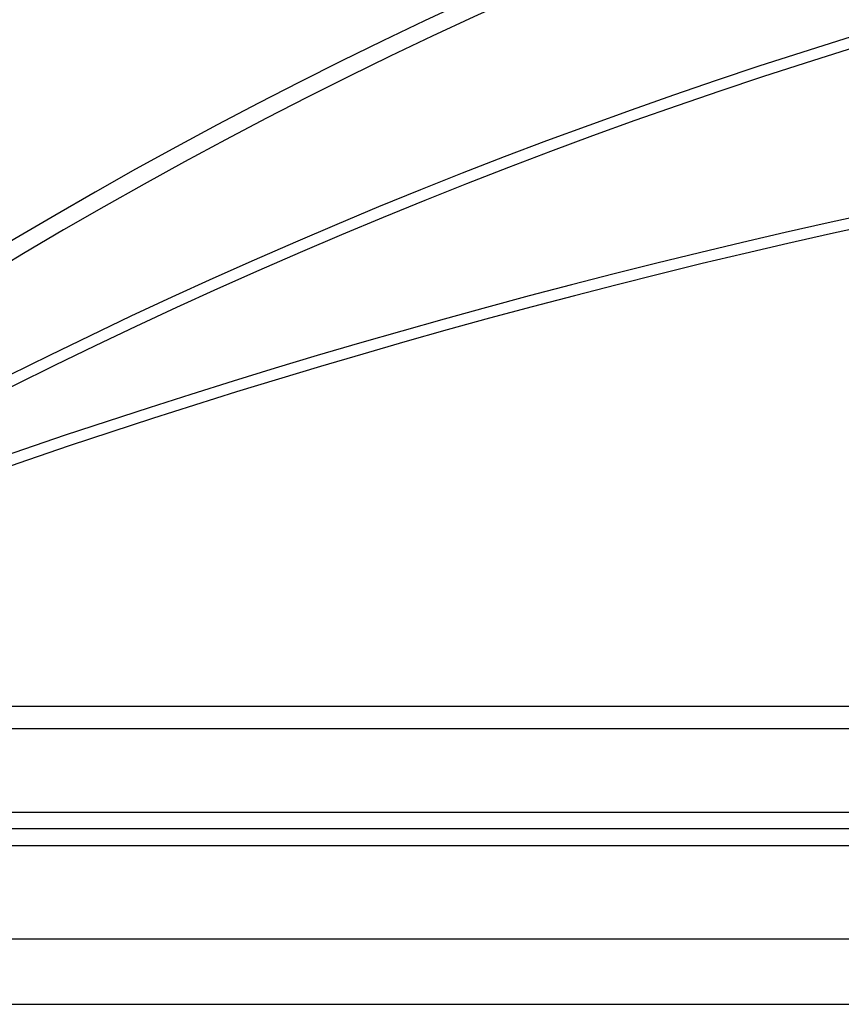
# Model space of a CAD drawing. Units: millimetres. Extents: x 2618 to 5588, y 483 to 2583.
# Drawn here: x 3668 to 3813, y 1928 to 2102 of the extents above; entities that cross this region are included whole.
import ezdxf

# ---------------------------------------------------------------- set-up
doc = ezdxf.new("R2010")
doc.units = ezdxf.units.MM
doc.layers.add('GLAS', color=141, linetype='Continuous')
doc.layers.add('Lichtkuppelglas', color=141, linetype='Continuous')
doc.layers.add('Text', color=150, linetype='Continuous', lineweight=25)
doc.styles.add('Standaard1', font='ARIALN.TTF')
doc.dimstyles.new('Beschriftung ohne Massangaben', dxfattribs={"dimscale": 0, "dimtxt": 25, "dimasz": 20, "dimexe": 1.25, "dimexo": 0.625, "dimgap": 10, "dimtad": 1, "dimtxsty": 'Standaard1', "dimcen": 2.5, "dimclrd": 7, "dimclre": 7, "dimclrt": 7, "dimadec": 0, "dimazin": 0, "dimtfac": 1, "dimtmove": 0, "dimatfit": 3, "dimfxl": 1, "dimlwd": -1, "dimarcsym": 0})

# ---------------------------------------------------------------- blocks, each defined once
blk = doc.blocks.new('*D16')
at = {"layer": 'Defpoints', "color": 0, "transparency": 16777216}
for p in [(4603.08, 2281.3), (3603.08, 2031.45), (4603.08, 2031.45)]:
    blk.add_point(p, dxfattribs=at)
at = {"layer": 'Text', "color": 7, "lineweight": -2, "transparency": 16777216}
for p, q in [((3603.08, 2032.08), (3603.08, 2282.55)), ((4603.08, 2032.08), (4603.08, 2282.55))]:
    blk.add_line(p, q, dxfattribs=at)
at = {"layer": 'Text', "color": 7, "transparency": 16777216}
blk.add_line((3623.08, 2281.3), (4583.08, 2281.3), dxfattribs=at)
for points in [[(3623.08, 2284.63), (3623.08, 2277.96), (3603.08, 2281.3)], [(4583.08, 2284.63), (4583.08, 2277.96), (4603.08, 2281.3)]]:
    blk.add_solid(points, dxfattribs=at)
at = {"layer": 'Text', "color": 7, "transparency": 16777216, "insert": (4103.08, 2307.32), "char_height": 25, "attachment_point": 5, "style": 'Standaard1'}
blk.add_mtext('Kuppellichtmass = -20 cm von Deckenlichtmass', dxfattribs=at)

msp = doc.modelspace()

# ---------------------------------------------------------------- linework, layer by layer
for p, q in [((3597.052454, 1940.033953), (4088.0827317, 1940.033953)), ((3596.5657104, 1928.4904194), (4088.0827317, 1928.4904194))]:
    msp.add_line(p, q)
at = {"layer": 'GLAS'}
for p, q in [((4088.0827173, 1981.0596338), (3587.2225578, 1981.0596338)), ((4088.0827173, 1977.1262088), (3585.2558453, 1977.1262088))]:
    msp.add_line(p, q, dxfattribs=at)
for points in [[(4088.0827173, 1956.4757275), (3585.7475235, 1956.4757275), (3585.2558453, 1956.9674057), (3585.2558453, 1979.0929213)], [(3585.2558453, 1962.375865), (4088.0827173, 1962.375865)], [(4088.0827173, 1959.4257963), (3585.2558453, 1959.4257963)]]:
    msp.add_lwpolyline(points, dxfattribs=at)
at = {"layer": 'Lichtkuppelglas', "linetype": 'Continuous'}
for centre, radius, start, end in [((4103.082421, 1331.3150643), 852.1353986, 91.0086004025, 126.3049840124), ((4103.0827173, 1331.245041), 849.1924743, 91.0121161186, 126.2986396743), ((4103.0827173, 1167.5207951), 975.2498008, 90.8799944064, 120.843119857), ((4103.0827173, 1167.7181611), 973.0806261, 90.88195623, 120.8471202596), ((4105.1788773, 748.7108447), 1350.165761, 90.7245834946, 111.8314493266), ((4105.4376187, 748.0740821), 1348.8532658, 90.736280141, 111.8304242317)]:
    msp.add_arc(centre, radius, start, end, dxfattribs=at)

# ---------------------------------------------------------------- dimensions: what is measured, and where the dimension line sits
at = {"layer": 'Text'}
dim = msp.add_linear_dim(base=(4603.0827173, 2281.2967422), p1=(3603.0827173, 2031.451216), p2=(4603.0827173, 2031.451216), text='Kuppellichtmass = -20 cm von Deckenlichtmass', dimstyle='Beschriftung ohne Massangaben', override={"dimdec": 6}, dxfattribs=at)
dim.commit()
dim.dimension.update_dxf_attribs({"geometry": '*D16', "text_midpoint": (4103.0827173, 2281.2967422), "dimtype": 160})

doc.saveas('drawing.dxf')
